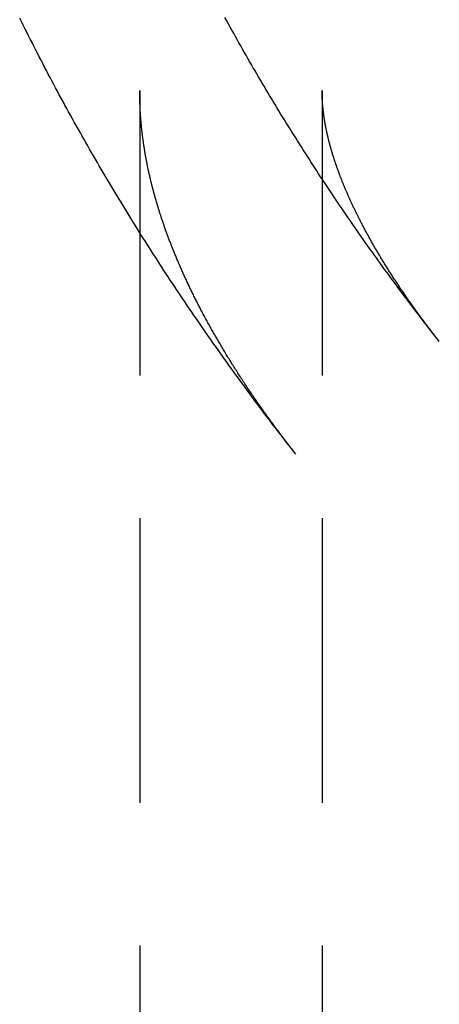
# Model space of a CAD drawing. Extents: x -53 to 251, y -151 to 235.
# Drawn here: x 162 to 166, y 150 to 158 of the extents above; entities that cross this region are included whole.
import ezdxf

# ---------------------------------------------------------------- set-up
doc = ezdxf.new("R2010")
doc.units = 0
doc.header["$LTSCALE"] = 10
doc.linetypes.add('VERDECKT', pattern=[0.375, 0.25, -0.125])
doc.layers.get('0').update_dxf_attribs({"linetype": 'CONTINUOUS'})
doc.layers.add('STEMPEL', color=3, linetype='CONTINUOUS')

# ---------------------------------------------------------------- blocks, each defined once
blk = doc.blocks.new('A$C0C81452B')
at = {"color": 1, "linetype": 'VERDECKT', "extrusion": (-2e-16, 1, -2e-16)}
for p, q in [((-36.5, 157.562), (-36.5, 132.266)), ((-36.5, 157.562), (-36.5, 132.266)), ((-34.9, 157.562), (-34.9, 132.266))]:
    blk.add_line(p, q, dxfattribs=at)
at = {"color": 1}
for points in [[(-35.1306, 154.372, 0), (-35.1507, 154.398, 0), (-35.1709, 154.424, 0), (-35.191, 154.45, 0), (-35.2111, 154.475, 0), (-35.2311, 154.501, 0), (-35.2512, 154.527, 0), (-35.2712, 154.553, 0), (-35.2911, 154.579, 0), (-35.3111, 154.605, 0), (-35.331, 154.631, 0), (-35.3509, 154.657, 0), (-35.3707, 154.684, 0), (-35.3905, 154.71, 0), (-35.4103, 154.736, 0), (-35.4301, 154.762, 0), (-35.4498, 154.788, 0), (-35.4696, 154.815, 0), (-35.4892, 154.841, 0), (-35.5089, 154.868, 0), (-35.5285, 154.894, 0), (-35.5481, 154.921, 0), (-35.5676, 154.947, 0), (-35.5872, 154.974, 0), (-35.6067, 155, 0), (-35.6261, 155.027, 0), (-35.6456, 155.054, 0), (-35.665, 155.08, 0), (-35.6843, 155.107, 0), (-35.7037, 155.134, 0), (-35.723, 155.161, 0), (-35.7423, 155.188, 0), (-35.7615, 155.215, 0), (-35.7807, 155.242, 0), (-35.7999, 155.269, 0), (-35.819, 155.296, 0), (-35.8382, 155.323, 0), (-35.8573, 155.35, 0), (-35.8763, 155.377, 0), (-35.8953, 155.404, 0), (-35.9143, 155.431, 0), (-35.9333, 155.459, 0), (-35.9522, 155.486, 0), (-35.9711, 155.513, 0), (-35.99, 155.541, 0), (-36.0088, 155.568, 0), (-36.0276, 155.596, 0), (-36.0463, 155.623, 0), (-36.0651, 155.651, 0), (-36.0838, 155.678, 0), (-36.1024, 155.706, 0), (-36.121, 155.734, 0), (-36.1396, 155.761, 0), (-36.1582, 155.789, 0), (-36.1767, 155.817, 0), (-36.1952, 155.845, 0), (-36.2137, 155.872, 0), (-36.2321, 155.9, 0), (-36.2505, 155.928, 0), (-36.2688, 155.956, 0), (-36.2872, 155.984, 0), (-36.3054, 156.012, 0), (-36.3237, 156.04, 0), (-36.3419, 156.069, 0), (-36.3601, 156.097, 0), (-36.3782, 156.125, 0), (-36.3963, 156.153, 0), (-36.4144, 156.182, 0), (-36.4324, 156.21, 0), (-36.4504, 156.238, 0), (-36.4684, 156.267, 0), (-36.4863, 156.295, 0), (-36.5042, 156.324, 0), (-36.5221, 156.352, 0), (-36.5399, 156.381, 0), (-36.5577, 156.409, 0), (-36.5754, 156.438, 0), (-36.5932, 156.467, 0), (-36.6108, 156.495, 0), (-36.6285, 156.524, 0), (-36.6461, 156.553, 0), (-36.6636, 156.582, 0), (-36.6812, 156.611, 0), (-36.6987, 156.64, 0), (-36.7161, 156.669, 0), (-36.7335, 156.698, 0), (-36.7509, 156.727, 0), (-36.7682, 156.756, 0), (-36.7855, 156.785, 0), (-36.8028, 156.814, 0), (-36.82, 156.843, 0), (-36.8372, 156.873, 0), (-36.8543, 156.902, 0), (-36.8714, 156.931, 0), (-36.8885, 156.961, 0), (-36.9055, 156.99, 0), (-36.9225, 157.02, 0), (-36.9395, 157.049, 0), (-36.9564, 157.079, 0), (-36.9733, 157.108, 0), (-36.9901, 157.138, 0), (-37.0069, 157.167, 0), (-37.0236, 157.197, 0), (-37.0403, 157.227, 0), (-37.057, 157.257, 0), (-37.0736, 157.286, 0), (-37.0902, 157.316, 0), (-37.1068, 157.346, 0), (-37.1233, 157.376, 0), (-37.1397, 157.406, 0), (-37.1562, 157.436, 0), (-37.1725, 157.466, 0), (-37.1889, 157.496, 0), (-37.2052, 157.526, 0), (-37.2214, 157.557, 0), (-37.2376, 157.587, 0), (-37.2538, 157.617, 0), (-37.2699, 157.647, 0), (-37.286, 157.678, 0), (-37.3021, 157.708, 0), (-37.3181, 157.738, 0), (-37.334, 157.769, 0), (-37.3499, 157.799, 0), (-37.3658, 157.83, 0), (-37.3816, 157.86, 0), (-37.3974, 157.891, 0), (-37.4132, 157.922, 0), (-37.4289, 157.952, 0), (-37.4445, 157.983, 0), (-37.4601, 158.014, 0), (-37.4757, 158.044, 0), (-37.4912, 158.075, 0), (-37.5067, 158.106, 0), (-37.5221, 158.137, 0), (-37.5375, 158.168, 0), (-37.5528, 158.199, 0)], [(-35.1306, 154.372, 0), (-35.1507, 154.398, 0), (-35.1709, 154.424, 0), (-35.191, 154.45, 0), (-35.2111, 154.475, 0), (-35.2311, 154.501, 0), (-35.2512, 154.527, 0), (-35.2712, 154.553, 0), (-35.2911, 154.579, 0), (-35.3111, 154.605, 0), (-35.331, 154.631, 0), (-35.3509, 154.657, 0), (-35.3707, 154.684, 0), (-35.3905, 154.71, 0), (-35.4103, 154.736, 0), (-35.4301, 154.762, 0), (-35.4498, 154.788, 0), (-35.4696, 154.815, 0), (-35.4892, 154.841, 0), (-35.5089, 154.868, 0), (-35.5285, 154.894, 0), (-35.5481, 154.921, 0), (-35.5676, 154.947, 0), (-35.5872, 154.974, 0), (-35.6067, 155, 0), (-35.6261, 155.027, 0), (-35.6456, 155.054, 0), (-35.665, 155.08, 0), (-35.6843, 155.107, 0), (-35.7037, 155.134, 0), (-35.723, 155.161, 0), (-35.7423, 155.188, 0), (-35.7615, 155.215, 0), (-35.7807, 155.242, 0), (-35.7999, 155.269, 0), (-35.819, 155.296, 0), (-35.8382, 155.323, 0), (-35.8573, 155.35, 0), (-35.8763, 155.377, 0), (-35.8953, 155.404, 0), (-35.9143, 155.431, 0), (-35.9333, 155.459, 0), (-35.9522, 155.486, 0), (-35.9711, 155.513, 0), (-35.99, 155.541, 0), (-36.0088, 155.568, 0), (-36.0276, 155.596, 0), (-36.0463, 155.623, 0), (-36.0651, 155.651, 0), (-36.0838, 155.678, 0), (-36.1024, 155.706, 0), (-36.121, 155.734, 0), (-36.1396, 155.761, 0), (-36.1582, 155.789, 0), (-36.1767, 155.817, 0), (-36.1952, 155.845, 0), (-36.2137, 155.872, 0), (-36.2321, 155.9, 0), (-36.2505, 155.928, 0), (-36.2688, 155.956, 0), (-36.2872, 155.984, 0), (-36.3054, 156.012, 0), (-36.3237, 156.04, 0), (-36.3419, 156.069, 0), (-36.3601, 156.097, 0), (-36.3782, 156.125, 0), (-36.3963, 156.153, 0), (-36.4144, 156.182, 0), (-36.4324, 156.21, 0), (-36.4504, 156.238, 0), (-36.4684, 156.267, 0), (-36.4863, 156.295, 0), (-36.5042, 156.324, 0), (-36.5221, 156.352, 0), (-36.5399, 156.381, 0), (-36.5577, 156.409, 0), (-36.5754, 156.438, 0), (-36.5932, 156.467, 0), (-36.6108, 156.495, 0), (-36.6285, 156.524, 0), (-36.6461, 156.553, 0), (-36.6636, 156.582, 0), (-36.6812, 156.611, 0), (-36.6987, 156.64, 0), (-36.7161, 156.669, 0), (-36.7335, 156.698, 0), (-36.7509, 156.727, 0), (-36.7682, 156.756, 0), (-36.7855, 156.785, 0), (-36.8028, 156.814, 0), (-36.82, 156.843, 0), (-36.8372, 156.873, 0), (-36.8543, 156.902, 0), (-36.8714, 156.931, 0), (-36.8885, 156.961, 0), (-36.9055, 156.99, 0), (-36.9225, 157.02, 0), (-36.9395, 157.049, 0), (-36.9564, 157.079, 0), (-36.9733, 157.108, 0), (-36.9901, 157.138, 0), (-37.0069, 157.167, 0), (-37.0236, 157.197, 0), (-37.0403, 157.227, 0), (-37.057, 157.257, 0), (-37.0736, 157.286, 0), (-37.0902, 157.316, 0), (-37.1068, 157.346, 0), (-37.1233, 157.376, 0), (-37.1397, 157.406, 0), (-37.1562, 157.436, 0), (-37.1725, 157.466, 0), (-37.1889, 157.496, 0), (-37.2052, 157.526, 0), (-37.2214, 157.557, 0), (-37.2376, 157.587, 0), (-37.2538, 157.617, 0), (-37.2699, 157.647, 0), (-37.286, 157.678, 0), (-37.3021, 157.708, 0), (-37.3181, 157.738, 0), (-37.334, 157.769, 0), (-37.3499, 157.799, 0), (-37.3658, 157.83, 0), (-37.3816, 157.86, 0), (-37.3974, 157.891, 0), (-37.4132, 157.922, 0), (-37.4289, 157.952, 0), (-37.4445, 157.983, 0), (-37.4601, 158.014, 0), (-37.4757, 158.044, 0), (-37.4912, 158.075, 0), (-37.5067, 158.106, 0), (-37.5221, 158.137, 0), (-37.5375, 158.168, 0), (-37.5528, 158.199, 0)], [(-33.8721, 155.36, 0), (-33.8908, 155.384, 0), (-33.9096, 155.408, 0), (-33.9283, 155.432, 0), (-33.9471, 155.456, 0), (-33.9657, 155.48, 0), (-33.9844, 155.505, 0), (-34.003, 155.529, 0), (-34.0216, 155.553, 0), (-34.0402, 155.577, 0), (-34.0587, 155.601, 0), (-34.0772, 155.626, 0), (-34.0957, 155.65, 0), (-34.1142, 155.674, 0), (-34.1326, 155.699, 0), (-34.151, 155.723, 0), (-34.1693, 155.748, 0), (-34.1877, 155.772, 0), (-34.206, 155.797, 0), (-34.2243, 155.821, 0), (-34.2425, 155.846, 0), (-34.2607, 155.871, 0), (-34.2789, 155.895, 0), (-34.2971, 155.92, 0), (-34.3152, 155.945, 0), (-34.3333, 155.97, 0), (-34.3514, 155.994, 0), (-34.3694, 156.019, 0), (-34.3875, 156.044, 0), (-34.4054, 156.069, 0), (-34.4234, 156.094, 0), (-34.4413, 156.119, 0), (-34.4592, 156.144, 0), (-34.4771, 156.169, 0), (-34.4949, 156.194, 0), (-34.5127, 156.219, 0), (-34.5305, 156.245, 0), (-34.5482, 156.27, 0), (-34.5659, 156.295, 0), (-34.5836, 156.32, 0), (-34.6012, 156.346, 0), (-34.6188, 156.371, 0), (-34.6364, 156.396, 0), (-34.6539, 156.422, 0), (-34.6715, 156.447, 0), (-34.6889, 156.473, 0), (-34.7064, 156.498, 0), (-34.7238, 156.524, 0), (-34.7412, 156.549, 0), (-34.7585, 156.575, 0), (-34.7759, 156.6, 0), (-34.7932, 156.626, 0), (-34.8104, 156.652, 0), (-34.8276, 156.678, 0), (-34.8448, 156.703, 0), (-34.862, 156.729, 0), (-34.8791, 156.755, 0), (-34.8962, 156.781, 0), (-34.9133, 156.807, 0), (-34.9303, 156.833, 0), (-34.9473, 156.859, 0), (-34.9642, 156.885, 0), (-34.9812, 156.911, 0), (-34.9981, 156.937, 0), (-35.0149, 156.963, 0), (-35.0318, 156.989, 0), (-35.0485, 157.016, 0), (-35.0653, 157.042, 0), (-35.082, 157.068, 0), (-35.0987, 157.094, 0), (-35.1154, 157.121, 0), (-35.132, 157.147, 0), (-35.1486, 157.173, 0), (-35.1651, 157.2, 0), (-35.1816, 157.226, 0), (-35.1981, 157.253, 0), (-35.2146, 157.279, 0), (-35.231, 157.306, 0), (-35.2473, 157.333, 0), (-35.2637, 157.359, 0), (-35.28, 157.386, 0), (-35.2963, 157.413, 0), (-35.3125, 157.44, 0), (-35.3287, 157.466, 0), (-35.3448, 157.493, 0), (-35.361, 157.52, 0), (-35.3771, 157.547, 0), (-35.3931, 157.574, 0), (-35.4091, 157.601, 0), (-35.4251, 157.628, 0), (-35.441, 157.655, 0), (-35.4569, 157.682, 0), (-35.4728, 157.709, 0), (-35.4886, 157.736, 0), (-35.5044, 157.763, 0), (-35.5202, 157.791, 0), (-35.5359, 157.818, 0), (-35.5516, 157.845, 0), (-35.5672, 157.873, 0), (-35.5829, 157.9, 0), (-35.5984, 157.927, 0), (-35.6139, 157.955, 0), (-35.6294, 157.982, 0), (-35.6449, 158.01, 0), (-35.6603, 158.037, 0), (-35.6757, 158.065, 0), (-35.691, 158.092, 0), (-35.7063, 158.12, 0), (-35.7216, 158.148, 0), (-35.7368, 158.175, 0), (-35.752, 158.203, 0)], [(-35.1306, 154.372, 0), (-35.1395, 154.384, 0), (-35.1485, 154.395, 0), (-35.1574, 154.407, 0), (-35.1662, 154.418, 0), (-35.1751, 154.429, 0), (-35.1838, 154.441, 0), (-35.1926, 154.452, 0), (-35.2013, 154.463, 0), (-35.21, 154.475, 0), (-35.2186, 154.486, 0), (-35.2272, 154.497, 0), (-35.2358, 154.509, 0), (-35.2443, 154.52, 0), (-35.2528, 154.531, 0), (-35.2613, 154.542, 0), (-35.2697, 154.554, 0), (-35.2781, 154.565, 0), (-35.2864, 154.576, 0), (-35.2947, 154.587, 0), (-35.303, 154.598, 0), (-35.3112, 154.609, 0), (-35.3194, 154.621, 0), (-35.3276, 154.632, 0), (-35.3357, 154.643, 0), (-35.3438, 154.654, 0), (-35.3519, 154.665, 0), (-35.3599, 154.676, 0), (-35.3679, 154.687, 0), (-35.3758, 154.698, 0), (-35.3838, 154.709, 0), (-35.3916, 154.72, 0), (-35.3995, 154.731, 0), (-35.4073, 154.742, 0), (-35.4151, 154.753, 0), (-35.4228, 154.764, 0), (-35.4305, 154.775, 0), (-35.4382, 154.786, 0), (-35.4458, 154.797, 0), (-35.4534, 154.807, 0), (-35.461, 154.818, 0), (-35.4685, 154.829, 0), (-35.476, 154.84, 0), (-35.4834, 154.851, 0), (-35.4909, 154.861, 0), (-35.4983, 154.872, 0), (-35.5056, 154.883, 0), (-35.5129, 154.894, 0), (-35.5202, 154.904, 0), (-35.5275, 154.915, 0), (-35.5347, 154.926, 0), (-35.5419, 154.936, 0), (-35.549, 154.947, 0), (-35.5561, 154.958, 0), (-35.5632, 154.968, 0), (-35.5702, 154.979, 0), (-35.5773, 154.99, 0), (-35.5842, 155, 0), (-35.5912, 155.011, 0), (-35.5981, 155.021, 0), (-35.605, 155.032, 0), (-35.6118, 155.042, 0), (-35.6186, 155.053, 0), (-35.6254, 155.063, 0), (-35.6321, 155.074, 0), (-35.6388, 155.084, 0), (-35.6455, 155.094, 0), (-35.6521, 155.105, 0), (-35.6587, 155.115, 0), (-35.6653, 155.126, 0), (-35.6718, 155.136, 0), (-35.6783, 155.146, 0), (-35.6848, 155.157, 0), (-35.6913, 155.167, 0), (-35.6977, 155.177, 0), (-35.704, 155.187, 0), (-35.7104, 155.198, 0), (-35.7167, 155.208, 0), (-35.723, 155.218, 0), (-35.7292, 155.228, 0), (-35.7354, 155.238, 0), (-35.7416, 155.248, 0), (-35.7477, 155.259, 0), (-35.7538, 155.269, 0), (-35.7599, 155.279, 0), (-35.766, 155.289, 0), (-35.772, 155.299, 0), (-35.778, 155.309, 0), (-35.7839, 155.319, 0), (-35.7898, 155.329, 0), (-35.7957, 155.339, 0), (-35.8016, 155.349, 0), (-35.8074, 155.359, 0), (-35.8132, 155.369, 0), (-35.8189, 155.379, 0), (-35.8247, 155.389, 0), (-35.8304, 155.399, 0), (-35.836, 155.408, 0), (-35.8417, 155.418, 0), (-35.8473, 155.428, 0), (-35.8528, 155.438, 0), (-35.8584, 155.448, 0), (-35.8639, 155.457, 0), (-35.8694, 155.467, 0), (-35.8748, 155.477, 0), (-35.8802, 155.487, 0), (-35.8856, 155.496, 0), (-35.891, 155.506, 0), (-35.8963, 155.516, 0), (-35.9016, 155.525, 0), (-35.9069, 155.535, 0), (-35.9121, 155.544, 0), (-35.9173, 155.554, 0), (-35.9225, 155.564, 0), (-35.9276, 155.573, 0), (-35.9327, 155.583, 0), (-35.9378, 155.592, 0), (-35.9429, 155.602, 0), (-35.9479, 155.611, 0), (-35.9529, 155.621, 0), (-35.9579, 155.63, 0), (-35.9628, 155.639, 0), (-35.9677, 155.649, 0), (-35.9726, 155.658, 0), (-35.9774, 155.668, 0), (-35.9823, 155.677, 0), (-35.987, 155.686, 0), (-35.9918, 155.696, 0), (-35.9965, 155.705, 0), (-36.0013, 155.714, 0), (-36.0059, 155.723, 0), (-36.0106, 155.733, 0), (-36.0152, 155.742, 0), (-36.0198, 155.751, 0), (-36.0244, 155.76, 0), (-36.0289, 155.769, 0), (-36.0334, 155.779, 0), (-36.0379, 155.788, 0), (-36.0423, 155.797, 0), (-36.0467, 155.806, 0), (-36.0511, 155.815, 0), (-36.0555, 155.824, 0), (-36.0598, 155.833, 0), (-36.0642, 155.842, 0), (-36.0684, 155.851, 0), (-36.0727, 155.86, 0), (-36.0769, 155.869, 0), (-36.0811, 155.878, 0), (-36.0853, 155.887, 0), (-36.0895, 155.896, 0), (-36.0936, 155.905, 0), (-36.0977, 155.913, 0), (-36.1017, 155.922, 0), (-36.1058, 155.931, 0), (-36.1098, 155.94, 0), (-36.1138, 155.949, 0), (-36.1177, 155.957, 0), (-36.1217, 155.966, 0), (-36.1256, 155.975, 0), (-36.1295, 155.984, 0), (-36.1333, 155.992, 0), (-36.1372, 156.001, 0), (-36.141, 156.01, 0), (-36.1447, 156.018, 0), (-36.1485, 156.027, 0), (-36.1522, 156.035, 0), (-36.1559, 156.044, 0), (-36.1596, 156.053, 0), (-36.1632, 156.061, 0), (-36.1669, 156.07, 0), (-36.1705, 156.078, 0), (-36.174, 156.087, 0), (-36.1776, 156.095, 0), (-36.1811, 156.104, 0), (-36.1846, 156.112, 0), (-36.1881, 156.12, 0), (-36.1915, 156.129, 0), (-36.195, 156.137, 0), (-36.1984, 156.146, 0), (-36.2018, 156.154, 0), (-36.2051, 156.162, 0), (-36.2084, 156.171, 0), (-36.2117, 156.179, 0), (-36.215, 156.187, 0), (-36.2183, 156.195, 0), (-36.2215, 156.204, 0), (-36.2247, 156.212, 0), (-36.2279, 156.22, 0), (-36.2311, 156.228, 0), (-36.2342, 156.236, 0), (-36.2373, 156.244, 0), (-36.2404, 156.253, 0), (-36.2435, 156.261, 0), (-36.2465, 156.269, 0), (-36.2496, 156.277, 0), (-36.2526, 156.285, 0), (-36.2555, 156.293, 0), (-36.2585, 156.301, 0), (-36.2614, 156.309, 0), (-36.2643, 156.317, 0), (-36.2672, 156.325, 0), (-36.2701, 156.333, 0), (-36.2729, 156.341, 0), (-36.2757, 156.349, 0), (-36.2785, 156.357, 0), (-36.2813, 156.365, 0), (-36.2841, 156.372, 0), (-36.2868, 156.38, 0), (-36.2895, 156.388, 0), (-36.2922, 156.396, 0), (-36.2949, 156.404, 0), (-36.2975, 156.412, 0), (-36.3001, 156.419, 0), (-36.3027, 156.427, 0), (-36.3053, 156.435, 0), (-36.3079, 156.442, 0), (-36.3104, 156.45, 0), (-36.313, 156.458, 0), (-36.3154, 156.465, 0), (-36.3179, 156.473, 0), (-36.3204, 156.481, 0), (-36.3228, 156.488, 0), (-36.3252, 156.496, 0), (-36.3276, 156.504, 0), (-36.33, 156.511, 0), (-36.3324, 156.519, 0), (-36.3347, 156.526, 0), (-36.337, 156.534, 0), (-36.3393, 156.541, 0), (-36.3416, 156.549, 0), (-36.3438, 156.556, 0), (-36.3461, 156.564, 0), (-36.3483, 156.571, 0), (-36.3505, 156.578, 0), (-36.3527, 156.586, 0), (-36.3548, 156.593, 0), (-36.357, 156.601, 0), (-36.3591, 156.608, 0), (-36.3612, 156.615, 0), (-36.3633, 156.623, 0), (-36.3653, 156.63, 0), (-36.3674, 156.637, 0), (-36.3694, 156.645, 0), (-36.3714, 156.652, 0), (-36.3734, 156.659, 0), (-36.3754, 156.666, 0), (-36.3773, 156.673, 0), (-36.3793, 156.681, 0), (-36.3812, 156.688, 0), (-36.3831, 156.695, 0), (-36.3849, 156.702, 0), (-36.3868, 156.709, 0), (-36.3886, 156.716, 0), (-36.3905, 156.724, 0), (-36.3923, 156.731, 0), (-36.3941, 156.738, 0), (-36.3958, 156.745, 0), (-36.3976, 156.752, 0), (-36.3993, 156.759, 0), (-36.4011, 156.766, 0), (-36.4028, 156.773, 0), (-36.4044, 156.78, 0), (-36.4061, 156.787, 0), (-36.4078, 156.794, 0), (-36.4094, 156.801, 0), (-36.411, 156.808, 0), (-36.4126, 156.815, 0), (-36.4142, 156.822, 0), (-36.4158, 156.829, 0), (-36.4173, 156.836, 0), (-36.4188, 156.842, 0), (-36.4204, 156.849, 0), (-36.4219, 156.856, 0), (-36.4233, 156.863, 0), (-36.4248, 156.87, 0), (-36.4263, 156.877, 0), (-36.4277, 156.883, 0), (-36.4291, 156.89, 0), (-36.4305, 156.897, 0), (-36.4319, 156.904, 0), (-36.4333, 156.911, 0), (-36.4346, 156.917, 0), (-36.436, 156.924, 0), (-36.4373, 156.931, 0), (-36.4386, 156.938, 0), (-36.4399, 156.944, 0), (-36.4412, 156.951, 0), (-36.4424, 156.958, 0), (-36.4437, 156.964, 0), (-36.4449, 156.971, 0), (-36.4461, 156.978, 0), (-36.4473, 156.984, 0), (-36.4485, 156.991, 0), (-36.4497, 156.997, 0), (-36.4508, 157.004, 0), (-36.452, 157.011, 0), (-36.4531, 157.017, 0), (-36.4542, 157.024, 0), (-36.4553, 157.03, 0), (-36.4564, 157.037, 0), (-36.4574, 157.043, 0), (-36.4585, 157.05, 0), (-36.4595, 157.056, 0), (-36.4606, 157.063, 0), (-36.4616, 157.069, 0), (-36.4626, 157.076, 0), (-36.4635, 157.082, 0), (-36.4645, 157.089, 0), (-36.4655, 157.095, 0), (-36.4664, 157.102, 0), (-36.4673, 157.108, 0), (-36.4682, 157.115, 0), (-36.4691, 157.121, 0), (-36.47, 157.128, 0), (-36.4709, 157.134, 0), (-36.4718, 157.14, 0), (-36.4726, 157.147, 0), (-36.4734, 157.153, 0), (-36.4743, 157.159, 0), (-36.4751, 157.166, 0), (-36.4759, 157.172, 0), (-36.4766, 157.179, 0), (-36.4774, 157.185, 0), (-36.4782, 157.191, 0), (-36.4789, 157.198, 0), (-36.4796, 157.204, 0), (-36.4803, 157.21, 0), (-36.481, 157.216, 0), (-36.4817, 157.223, 0), (-36.4824, 157.229, 0), (-36.483, 157.235, 0), (-36.4837, 157.242, 0), (-36.4843, 157.248, 0), (-36.4849, 157.254, 0), (-36.4856, 157.26, 0), (-36.4862, 157.267, 0), (-36.4867, 157.273, 0), (-36.4873, 157.279, 0), (-36.4879, 157.285, 0), (-36.4884, 157.292, 0), (-36.4889, 157.298, 0), (-36.4894, 157.304, 0), (-36.49, 157.31, 0), (-36.4904, 157.316, 0), (-36.4909, 157.323, 0), (-36.4914, 157.329, 0), (-36.4918, 157.335, 0), (-36.4923, 157.341, 0), (-36.4927, 157.347, 0), (-36.4931, 157.354, 0), (-36.4935, 157.36, 0), (-36.4939, 157.366, 0), (-36.4943, 157.372, 0), (-36.4947, 157.378, 0), (-36.495, 157.384, 0), (-36.4954, 157.391, 0), (-36.4957, 157.397, 0), (-36.496, 157.403, 0), (-36.4963, 157.409, 0), (-36.4966, 157.415, 0), (-36.4969, 157.421, 0), (-36.4972, 157.428, 0), (-36.4974, 157.434, 0), (-36.4976, 157.44, 0), (-36.4979, 157.446, 0), (-36.4981, 157.452, 0), (-36.4983, 157.458, 0), (-36.4985, 157.464, 0), (-36.4987, 157.47, 0), (-36.4989, 157.477, 0), (-36.499, 157.483, 0), (-36.4992, 157.489, 0), (-36.4993, 157.495, 0), (-36.4994, 157.501, 0), (-36.4995, 157.507, 0), (-36.4996, 157.513, 0), (-36.4997, 157.519, 0), (-36.4998, 157.525, 0), (-36.4999, 157.532, 0), (-36.4999, 157.538, 0), (-36.4999, 157.544, 0), (-36.5, 157.55, 0), (-36.5, 157.556, 0), (-36.5, 157.562, 0)], [(-35.1306, 154.372, 0), (-35.1395, 154.384, 0), (-35.1485, 154.395, 0), (-35.1574, 154.407, 0), (-35.1662, 154.418, 0), (-35.1751, 154.429, 0), (-35.1838, 154.441, 0), (-35.1926, 154.452, 0), (-35.2013, 154.463, 0), (-35.21, 154.475, 0), (-35.2186, 154.486, 0), (-35.2272, 154.497, 0), (-35.2358, 154.509, 0), (-35.2443, 154.52, 0), (-35.2528, 154.531, 0), (-35.2613, 154.542, 0), (-35.2697, 154.554, 0), (-35.2781, 154.565, 0), (-35.2864, 154.576, 0), (-35.2947, 154.587, 0), (-35.303, 154.598, 0), (-35.3112, 154.609, 0), (-35.3194, 154.621, 0), (-35.3276, 154.632, 0), (-35.3357, 154.643, 0), (-35.3438, 154.654, 0), (-35.3519, 154.665, 0), (-35.3599, 154.676, 0), (-35.3679, 154.687, 0), (-35.3758, 154.698, 0), (-35.3838, 154.709, 0), (-35.3916, 154.72, 0), (-35.3995, 154.731, 0), (-35.4073, 154.742, 0), (-35.4151, 154.753, 0), (-35.4228, 154.764, 0), (-35.4305, 154.775, 0), (-35.4382, 154.786, 0), (-35.4458, 154.797, 0), (-35.4534, 154.807, 0), (-35.461, 154.818, 0), (-35.4685, 154.829, 0), (-35.476, 154.84, 0), (-35.4834, 154.851, 0), (-35.4909, 154.861, 0), (-35.4983, 154.872, 0), (-35.5056, 154.883, 0), (-35.5129, 154.894, 0), (-35.5202, 154.904, 0), (-35.5275, 154.915, 0), (-35.5347, 154.926, 0), (-35.5419, 154.936, 0), (-35.549, 154.947, 0), (-35.5561, 154.958, 0), (-35.5632, 154.968, 0), (-35.5702, 154.979, 0), (-35.5773, 154.99, 0), (-35.5842, 155, 0), (-35.5912, 155.011, 0), (-35.5981, 155.021, 0), (-35.605, 155.032, 0), (-35.6118, 155.042, 0), (-35.6186, 155.053, 0), (-35.6254, 155.063, 0), (-35.6321, 155.074, 0), (-35.6388, 155.084, 0), (-35.6455, 155.094, 0), (-35.6521, 155.105, 0), (-35.6587, 155.115, 0), (-35.6653, 155.126, 0), (-35.6718, 155.136, 0), (-35.6783, 155.146, 0), (-35.6848, 155.157, 0), (-35.6913, 155.167, 0), (-35.6977, 155.177, 0), (-35.704, 155.187, 0), (-35.7104, 155.198, 0), (-35.7167, 155.208, 0), (-35.723, 155.218, 0), (-35.7292, 155.228, 0), (-35.7354, 155.238, 0), (-35.7416, 155.248, 0), (-35.7477, 155.259, 0), (-35.7538, 155.269, 0), (-35.7599, 155.279, 0), (-35.766, 155.289, 0), (-35.772, 155.299, 0), (-35.778, 155.309, 0), (-35.7839, 155.319, 0), (-35.7898, 155.329, 0), (-35.7957, 155.339, 0), (-35.8016, 155.349, 0), (-35.8074, 155.359, 0), (-35.8132, 155.369, 0), (-35.8189, 155.379, 0), (-35.8247, 155.389, 0), (-35.8304, 155.399, 0), (-35.836, 155.408, 0), (-35.8417, 155.418, 0), (-35.8473, 155.428, 0), (-35.8528, 155.438, 0), (-35.8584, 155.448, 0), (-35.8639, 155.457, 0), (-35.8694, 155.467, 0), (-35.8748, 155.477, 0), (-35.8802, 155.487, 0), (-35.8856, 155.496, 0), (-35.891, 155.506, 0), (-35.8963, 155.516, 0), (-35.9016, 155.525, 0), (-35.9069, 155.535, 0), (-35.9121, 155.544, 0), (-35.9173, 155.554, 0), (-35.9225, 155.564, 0), (-35.9276, 155.573, 0), (-35.9327, 155.583, 0), (-35.9378, 155.592, 0), (-35.9429, 155.602, 0), (-35.9479, 155.611, 0), (-35.9529, 155.621, 0), (-35.9579, 155.63, 0), (-35.9628, 155.639, 0), (-35.9677, 155.649, 0), (-35.9726, 155.658, 0), (-35.9774, 155.668, 0), (-35.9823, 155.677, 0), (-35.987, 155.686, 0), (-35.9918, 155.696, 0), (-35.9965, 155.705, 0), (-36.0013, 155.714, 0), (-36.0059, 155.723, 0), (-36.0106, 155.733, 0), (-36.0152, 155.742, 0), (-36.0198, 155.751, 0), (-36.0244, 155.76, 0), (-36.0289, 155.769, 0), (-36.0334, 155.779, 0), (-36.0379, 155.788, 0), (-36.0423, 155.797, 0), (-36.0467, 155.806, 0), (-36.0511, 155.815, 0), (-36.0555, 155.824, 0), (-36.0598, 155.833, 0), (-36.0642, 155.842, 0), (-36.0684, 155.851, 0), (-36.0727, 155.86, 0), (-36.0769, 155.869, 0), (-36.0811, 155.878, 0), (-36.0853, 155.887, 0), (-36.0895, 155.896, 0), (-36.0936, 155.905, 0), (-36.0977, 155.913, 0), (-36.1017, 155.922, 0), (-36.1058, 155.931, 0), (-36.1098, 155.94, 0), (-36.1138, 155.949, 0), (-36.1177, 155.957, 0), (-36.1217, 155.966, 0), (-36.1256, 155.975, 0), (-36.1295, 155.984, 0), (-36.1333, 155.992, 0), (-36.1372, 156.001, 0), (-36.141, 156.01, 0), (-36.1447, 156.018, 0), (-36.1485, 156.027, 0), (-36.1522, 156.035, 0), (-36.1559, 156.044, 0), (-36.1596, 156.053, 0), (-36.1632, 156.061, 0), (-36.1669, 156.07, 0), (-36.1705, 156.078, 0), (-36.174, 156.087, 0), (-36.1776, 156.095, 0), (-36.1811, 156.104, 0), (-36.1846, 156.112, 0), (-36.1881, 156.12, 0), (-36.1915, 156.129, 0), (-36.195, 156.137, 0), (-36.1984, 156.146, 0), (-36.2018, 156.154, 0), (-36.2051, 156.162, 0), (-36.2084, 156.171, 0), (-36.2117, 156.179, 0), (-36.215, 156.187, 0), (-36.2183, 156.195, 0), (-36.2215, 156.204, 0), (-36.2247, 156.212, 0), (-36.2279, 156.22, 0), (-36.2311, 156.228, 0), (-36.2342, 156.236, 0), (-36.2373, 156.244, 0), (-36.2404, 156.253, 0), (-36.2435, 156.261, 0), (-36.2465, 156.269, 0), (-36.2496, 156.277, 0), (-36.2526, 156.285, 0), (-36.2555, 156.293, 0), (-36.2585, 156.301, 0), (-36.2614, 156.309, 0), (-36.2643, 156.317, 0), (-36.2672, 156.325, 0), (-36.2701, 156.333, 0), (-36.2729, 156.341, 0), (-36.2757, 156.349, 0), (-36.2785, 156.357, 0), (-36.2813, 156.365, 0), (-36.2841, 156.372, 0), (-36.2868, 156.38, 0), (-36.2895, 156.388, 0), (-36.2922, 156.396, 0), (-36.2949, 156.404, 0), (-36.2975, 156.412, 0), (-36.3001, 156.419, 0), (-36.3027, 156.427, 0), (-36.3053, 156.435, 0), (-36.3079, 156.442, 0), (-36.3104, 156.45, 0), (-36.313, 156.458, 0), (-36.3154, 156.465, 0), (-36.3179, 156.473, 0), (-36.3204, 156.481, 0), (-36.3228, 156.488, 0), (-36.3252, 156.496, 0), (-36.3276, 156.504, 0), (-36.33, 156.511, 0), (-36.3324, 156.519, 0), (-36.3347, 156.526, 0), (-36.337, 156.534, 0), (-36.3393, 156.541, 0), (-36.3416, 156.549, 0), (-36.3438, 156.556, 0), (-36.3461, 156.564, 0), (-36.3483, 156.571, 0), (-36.3505, 156.578, 0), (-36.3527, 156.586, 0), (-36.3548, 156.593, 0), (-36.357, 156.601, 0), (-36.3591, 156.608, 0), (-36.3612, 156.615, 0), (-36.3633, 156.623, 0), (-36.3653, 156.63, 0), (-36.3674, 156.637, 0), (-36.3694, 156.645, 0), (-36.3714, 156.652, 0), (-36.3734, 156.659, 0), (-36.3754, 156.666, 0), (-36.3773, 156.673, 0), (-36.3793, 156.681, 0), (-36.3812, 156.688, 0), (-36.3831, 156.695, 0), (-36.3849, 156.702, 0), (-36.3868, 156.709, 0), (-36.3886, 156.716, 0), (-36.3905, 156.724, 0), (-36.3923, 156.731, 0), (-36.3941, 156.738, 0), (-36.3958, 156.745, 0), (-36.3976, 156.752, 0), (-36.3993, 156.759, 0), (-36.4011, 156.766, 0), (-36.4028, 156.773, 0), (-36.4044, 156.78, 0), (-36.4061, 156.787, 0), (-36.4078, 156.794, 0), (-36.4094, 156.801, 0), (-36.411, 156.808, 0), (-36.4126, 156.815, 0), (-36.4142, 156.822, 0), (-36.4158, 156.829, 0), (-36.4173, 156.836, 0), (-36.4188, 156.842, 0), (-36.4204, 156.849, 0), (-36.4219, 156.856, 0), (-36.4233, 156.863, 0), (-36.4248, 156.87, 0), (-36.4263, 156.877, 0), (-36.4277, 156.883, 0), (-36.4291, 156.89, 0), (-36.4305, 156.897, 0), (-36.4319, 156.904, 0), (-36.4333, 156.911, 0), (-36.4346, 156.917, 0), (-36.436, 156.924, 0), (-36.4373, 156.931, 0), (-36.4386, 156.938, 0), (-36.4399, 156.944, 0), (-36.4412, 156.951, 0), (-36.4424, 156.958, 0), (-36.4437, 156.964, 0), (-36.4449, 156.971, 0), (-36.4461, 156.978, 0), (-36.4473, 156.984, 0), (-36.4485, 156.991, 0), (-36.4497, 156.997, 0), (-36.4508, 157.004, 0), (-36.452, 157.011, 0), (-36.4531, 157.017, 0), (-36.4542, 157.024, 0), (-36.4553, 157.03, 0), (-36.4564, 157.037, 0), (-36.4574, 157.043, 0), (-36.4585, 157.05, 0), (-36.4595, 157.056, 0), (-36.4606, 157.063, 0), (-36.4616, 157.069, 0), (-36.4626, 157.076, 0), (-36.4635, 157.082, 0), (-36.4645, 157.089, 0), (-36.4655, 157.095, 0), (-36.4664, 157.102, 0), (-36.4673, 157.108, 0), (-36.4682, 157.115, 0), (-36.4691, 157.121, 0), (-36.47, 157.128, 0), (-36.4709, 157.134, 0), (-36.4718, 157.14, 0), (-36.4726, 157.147, 0), (-36.4734, 157.153, 0), (-36.4743, 157.159, 0), (-36.4751, 157.166, 0), (-36.4759, 157.172, 0), (-36.4766, 157.179, 0), (-36.4774, 157.185, 0), (-36.4782, 157.191, 0), (-36.4789, 157.198, 0), (-36.4796, 157.204, 0), (-36.4803, 157.21, 0), (-36.481, 157.216, 0), (-36.4817, 157.223, 0), (-36.4824, 157.229, 0), (-36.483, 157.235, 0), (-36.4837, 157.242, 0), (-36.4843, 157.248, 0), (-36.4849, 157.254, 0), (-36.4856, 157.26, 0), (-36.4862, 157.267, 0), (-36.4867, 157.273, 0), (-36.4873, 157.279, 0), (-36.4879, 157.285, 0), (-36.4884, 157.292, 0), (-36.4889, 157.298, 0), (-36.4894, 157.304, 0), (-36.49, 157.31, 0), (-36.4904, 157.316, 0), (-36.4909, 157.323, 0), (-36.4914, 157.329, 0), (-36.4918, 157.335, 0), (-36.4923, 157.341, 0), (-36.4927, 157.347, 0), (-36.4931, 157.354, 0), (-36.4935, 157.36, 0), (-36.4939, 157.366, 0), (-36.4943, 157.372, 0), (-36.4947, 157.378, 0), (-36.495, 157.384, 0), (-36.4954, 157.391, 0), (-36.4957, 157.397, 0), (-36.496, 157.403, 0), (-36.4963, 157.409, 0), (-36.4966, 157.415, 0), (-36.4969, 157.421, 0), (-36.4972, 157.428, 0), (-36.4974, 157.434, 0), (-36.4976, 157.44, 0), (-36.4979, 157.446, 0), (-36.4981, 157.452, 0), (-36.4983, 157.458, 0), (-36.4985, 157.464, 0), (-36.4987, 157.47, 0), (-36.4989, 157.477, 0), (-36.499, 157.483, 0), (-36.4992, 157.489, 0), (-36.4993, 157.495, 0), (-36.4994, 157.501, 0), (-36.4995, 157.507, 0), (-36.4996, 157.513, 0), (-36.4997, 157.519, 0), (-36.4998, 157.525, 0), (-36.4999, 157.532, 0), (-36.4999, 157.538, 0), (-36.4999, 157.544, 0), (-36.5, 157.55, 0), (-36.5, 157.556, 0), (-36.5, 157.562, 0)], [(-33.8721, 155.36, 0), (-33.8796, 155.37, 0), (-33.8872, 155.38, 0), (-33.8947, 155.389, 0), (-33.9022, 155.399, 0), (-33.9097, 155.408, 0), (-33.9171, 155.418, 0), (-33.9244, 155.428, 0), (-33.9318, 155.437, 0), (-33.9391, 155.447, 0), (-33.9463, 155.456, 0), (-33.9536, 155.466, 0), (-33.9608, 155.475, 0), (-33.9679, 155.485, 0), (-33.975, 155.494, 0), (-33.9821, 155.504, 0), (-33.9892, 155.513, 0), (-33.9962, 155.522, 0), (-34.0032, 155.532, 0), (-34.0101, 155.541, 0), (-34.017, 155.55, 0), (-34.0239, 155.56, 0), (-34.0307, 155.569, 0), (-34.0375, 155.578, 0), (-34.0443, 155.587, 0), (-34.051, 155.597, 0), (-34.0577, 155.606, 0), (-34.0644, 155.615, 0), (-34.071, 155.624, 0), (-34.0776, 155.633, 0), (-34.0842, 155.642, 0), (-34.0907, 155.651, 0), (-34.0972, 155.661, 0), (-34.1036, 155.67, 0), (-34.1101, 155.679, 0), (-34.1164, 155.688, 0), (-34.1228, 155.697, 0), (-34.1291, 155.706, 0), (-34.1354, 155.715, 0), (-34.1416, 155.724, 0), (-34.1479, 155.732, 0), (-34.154, 155.741, 0), (-34.1602, 155.75, 0), (-34.1663, 155.759, 0), (-34.1724, 155.768, 0), (-34.1784, 155.777, 0), (-34.1844, 155.785, 0), (-34.1904, 155.794, 0), (-34.1963, 155.803, 0), (-34.2023, 155.812, 0), (-34.2081, 155.82, 0), (-34.214, 155.829, 0), (-34.2198, 155.838, 0), (-34.2256, 155.846, 0), (-34.2313, 155.855, 0), (-34.237, 155.864, 0), (-34.2427, 155.872, 0), (-34.2483, 155.881, 0), (-34.254, 155.889, 0), (-34.2595, 155.898, 0), (-34.2651, 155.906, 0), (-34.2706, 155.915, 0), (-34.2761, 155.923, 0), (-34.2815, 155.932, 0), (-34.287, 155.94, 0), (-34.2923, 155.948, 0), (-34.2977, 155.957, 0), (-34.303, 155.965, 0), (-34.3083, 155.973, 0), (-34.3136, 155.982, 0), (-34.3188, 155.99, 0), (-34.324, 155.998, 0), (-34.3292, 156.006, 0), (-34.3343, 156.015, 0), (-34.3394, 156.023, 0), (-34.3444, 156.031, 0), (-34.3495, 156.039, 0), (-34.3545, 156.047, 0), (-34.3595, 156.055, 0), (-34.3644, 156.063, 0), (-34.3693, 156.071, 0), (-34.3742, 156.079, 0), (-34.379, 156.087, 0), (-34.3839, 156.095, 0), (-34.3886, 156.103, 0), (-34.3934, 156.111, 0), (-34.3981, 156.119, 0), (-34.4028, 156.127, 0), (-34.4075, 156.135, 0), (-34.4121, 156.143, 0), (-34.4167, 156.15, 0), (-34.4213, 156.158, 0), (-34.4259, 156.166, 0), (-34.4304, 156.174, 0), (-34.4349, 156.181, 0), (-34.4393, 156.189, 0), (-34.4437, 156.197, 0), (-34.4481, 156.204, 0), (-34.4525, 156.212, 0), (-34.4568, 156.22, 0), (-34.4612, 156.227, 0), (-34.4654, 156.235, 0), (-34.4697, 156.242, 0), (-34.4739, 156.25, 0), (-34.4781, 156.257, 0), (-34.4823, 156.265, 0), (-34.4864, 156.272, 0), (-34.4905, 156.28, 0), (-34.4946, 156.287, 0), (-34.4987, 156.295, 0), (-34.5027, 156.302, 0), (-34.5067, 156.309, 0), (-34.5106, 156.316, 0), (-34.5146, 156.324, 0), (-34.5185, 156.331, 0), (-34.5224, 156.338, 0), (-34.5262, 156.345, 0), (-34.5301, 156.353, 0), (-34.5339, 156.36, 0), (-34.5376, 156.367, 0), (-34.5414, 156.374, 0), (-34.5451, 156.381, 0), (-34.5488, 156.388, 0), (-34.5525, 156.395, 0), (-34.5561, 156.402, 0), (-34.5597, 156.409, 0), (-34.5633, 156.416, 0), (-34.5669, 156.423, 0), (-34.5704, 156.43, 0), (-34.5739, 156.437, 0), (-34.5774, 156.444, 0), (-34.5809, 156.451, 0), (-34.5843, 156.458, 0), (-34.5877, 156.465, 0), (-34.5911, 156.471, 0), (-34.5944, 156.478, 0), (-34.5978, 156.485, 0), (-34.6011, 156.492, 0), (-34.6043, 156.498, 0), (-34.6076, 156.505, 0), (-34.6108, 156.512, 0), (-34.614, 156.518, 0), (-34.6172, 156.525, 0), (-34.6203, 156.531, 0), (-34.6235, 156.538, 0), (-34.6266, 156.545, 0), (-34.6297, 156.551, 0), (-34.6327, 156.558, 0), (-34.6357, 156.564, 0), (-34.6387, 156.571, 0), (-34.6417, 156.577, 0), (-34.6447, 156.583, 0), (-34.6476, 156.59, 0), (-34.6505, 156.596, 0), (-34.6534, 156.602, 0), (-34.6563, 156.609, 0), (-34.6591, 156.615, 0), (-34.6619, 156.621, 0), (-34.6647, 156.627, 0), (-34.6675, 156.634, 0), (-34.6702, 156.64, 0), (-34.6729, 156.646, 0), (-34.6756, 156.652, 0), (-34.6783, 156.658, 0), (-34.681, 156.664, 0), (-34.6836, 156.67, 0), (-34.6862, 156.676, 0), (-34.6888, 156.682, 0), (-34.6914, 156.688, 0), (-34.6939, 156.694, 0), (-34.6964, 156.7, 0), (-34.6989, 156.706, 0), (-34.7014, 156.712, 0), (-34.7039, 156.718, 0), (-34.7063, 156.724, 0), (-34.7087, 156.73, 0), (-34.7111, 156.736, 0), (-34.7135, 156.741, 0), (-34.7158, 156.747, 0), (-34.7181, 156.753, 0), (-34.7205, 156.759, 0), (-34.7227, 156.764, 0), (-34.725, 156.77, 0), (-34.7273, 156.776, 0), (-34.7295, 156.781, 0), (-34.7317, 156.787, 0), (-34.7339, 156.793, 0), (-34.736, 156.798, 0), (-34.7382, 156.804, 0), (-34.7403, 156.809, 0), (-34.7424, 156.815, 0), (-34.7445, 156.82, 0), (-34.7466, 156.826, 0), (-34.7486, 156.831, 0), (-34.7506, 156.837, 0), (-34.7527, 156.842, 0), (-34.7546, 156.847, 0), (-34.7566, 156.853, 0), (-34.7586, 156.858, 0), (-34.7605, 156.863, 0), (-34.7624, 156.869, 0), (-34.7643, 156.874, 0), (-34.7662, 156.879, 0), (-34.7681, 156.884, 0), (-34.7699, 156.89, 0), (-34.7717, 156.895, 0), (-34.7735, 156.9, 0), (-34.7753, 156.905, 0), (-34.7771, 156.91, 0), (-34.7788, 156.915, 0), (-34.7806, 156.92, 0), (-34.7823, 156.925, 0), (-34.784, 156.93, 0), (-34.7857, 156.935, 0), (-34.7873, 156.94, 0), (-34.789, 156.945, 0), (-34.7906, 156.95, 0), (-34.7922, 156.955, 0), (-34.7938, 156.96, 0), (-34.7954, 156.965, 0), (-34.797, 156.97, 0), (-34.7985, 156.975, 0), (-34.8001, 156.98, 0), (-34.8016, 156.984, 0), (-34.8031, 156.989, 0), (-34.8046, 156.994, 0), (-34.806, 156.999, 0), (-34.8075, 157.003, 0), (-34.8089, 157.008, 0), (-34.8104, 157.013, 0), (-34.8118, 157.017, 0), (-34.8132, 157.022, 0), (-34.8145, 157.027, 0), (-34.8159, 157.031, 0), (-34.8173, 157.036, 0), (-34.8186, 157.04, 0), (-34.8199, 157.045, 0), (-34.8212, 157.05, 0), (-34.8225, 157.054, 0), (-34.8238, 157.059, 0), (-34.825, 157.063, 0), (-34.8263, 157.067, 0), (-34.8275, 157.072, 0), (-34.8287, 157.076, 0), (-34.83, 157.081, 0), (-34.8311, 157.085, 0), (-34.8323, 157.089, 0), (-34.8335, 157.094, 0), (-34.8346, 157.098, 0), (-34.8358, 157.102, 0), (-34.8369, 157.107, 0), (-34.838, 157.111, 0), (-34.8391, 157.115, 0), (-34.8402, 157.119, 0), (-34.8413, 157.124, 0), (-34.8423, 157.128, 0), (-34.8434, 157.132, 0), (-34.8444, 157.136, 0), (-34.8454, 157.14, 0), (-34.8464, 157.144, 0), (-34.8474, 157.148, 0), (-34.8484, 157.153, 0), (-34.8494, 157.157, 0), (-34.8504, 157.161, 0), (-34.8513, 157.165, 0), (-34.8522, 157.169, 0), (-34.8532, 157.173, 0), (-34.8541, 157.177, 0), (-34.855, 157.181, 0), (-34.8559, 157.185, 0), (-34.8567, 157.189, 0), (-34.8576, 157.193, 0), (-34.8585, 157.196, 0), (-34.8593, 157.2, 0), (-34.8601, 157.204, 0), (-34.861, 157.208, 0), (-34.8618, 157.212, 0), (-34.8626, 157.216, 0), (-34.8634, 157.22, 0), (-34.8641, 157.223, 0), (-34.8649, 157.227, 0), (-34.8657, 157.231, 0), (-34.8664, 157.235, 0), (-34.8671, 157.238, 0), (-34.8679, 157.242, 0), (-34.8686, 157.246, 0), (-34.8693, 157.25, 0), (-34.87, 157.253, 0), (-34.8707, 157.257, 0), (-34.8713, 157.261, 0), (-34.872, 157.264, 0), (-34.8727, 157.268, 0), (-34.8733, 157.272, 0), (-34.8739, 157.275, 0), (-34.8746, 157.279, 0), (-34.8752, 157.282, 0), (-34.8758, 157.286, 0), (-34.8764, 157.289, 0), (-34.877, 157.293, 0), (-34.8776, 157.296, 0), (-34.8781, 157.3, 0), (-34.8787, 157.303, 0), (-34.8793, 157.307, 0), (-34.8798, 157.31, 0), (-34.8803, 157.314, 0), (-34.8809, 157.317, 0), (-34.8814, 157.321, 0), (-34.8819, 157.324, 0), (-34.8824, 157.328, 0), (-34.8829, 157.331, 0), (-34.8834, 157.334, 0), (-34.8839, 157.338, 0), (-34.8844, 157.341, 0), (-34.8848, 157.345, 0), (-34.8853, 157.348, 0), (-34.8857, 157.351, 0), (-34.8862, 157.355, 0), (-34.8866, 157.358, 0), (-34.887, 157.361, 0), (-34.8875, 157.365, 0), (-34.8879, 157.368, 0), (-34.8883, 157.371, 0), (-34.8887, 157.374, 0), (-34.8891, 157.378, 0), (-34.8894, 157.381, 0), (-34.8898, 157.384, 0), (-34.8902, 157.387, 0), (-34.8905, 157.391, 0), (-34.8909, 157.394, 0), (-34.8912, 157.397, 0), (-34.8916, 157.4, 0), (-34.8919, 157.403, 0), (-34.8922, 157.407, 0), (-34.8925, 157.41, 0), (-34.8929, 157.413, 0), (-34.8932, 157.416, 0), (-34.8935, 157.419, 0), (-34.8937, 157.422, 0), (-34.894, 157.426, 0), (-34.8943, 157.429, 0), (-34.8946, 157.432, 0), (-34.8948, 157.435, 0), (-34.8951, 157.438, 0), (-34.8953, 157.441, 0), (-34.8956, 157.444, 0), (-34.8958, 157.447, 0), (-34.896, 157.45, 0), (-34.8962, 157.454, 0), (-34.8965, 157.457, 0), (-34.8967, 157.46, 0), (-34.8969, 157.463, 0), (-34.8971, 157.466, 0), (-34.8972, 157.469, 0), (-34.8974, 157.472, 0), (-34.8976, 157.475, 0), (-34.8978, 157.478, 0), (-34.8979, 157.481, 0), (-34.8981, 157.484, 0), (-34.8982, 157.487, 0), (-34.8984, 157.49, 0), (-34.8985, 157.493, 0), (-34.8986, 157.496, 0), (-34.8988, 157.499, 0), (-34.8989, 157.502, 0), (-34.899, 157.505, 0), (-34.8991, 157.508, 0), (-34.8992, 157.511, 0), (-34.8993, 157.514, 0), (-34.8994, 157.517, 0), (-34.8995, 157.52, 0), (-34.8995, 157.523, 0), (-34.8996, 157.526, 0), (-34.8997, 157.529, 0), (-34.8997, 157.532, 0), (-34.8998, 157.535, 0), (-34.8998, 157.538, 0), (-34.8999, 157.541, 0), (-34.8999, 157.544, 0), (-34.8999, 157.547, 0), (-34.9, 157.55, 0), (-34.9, 157.553, 0), (-34.9, 157.556, 0), (-34.9, 157.559, 0), (-34.9, 157.562, 0)]]:
    blk.add_polyline3d(points, dxfattribs=at)

msp = doc.modelspace()

# ---------------------------------------------------------------- block references
at = {"layer": 'STEMPEL'}
msp.add_blockref('A$C0C81452B', (200, 0), dxfattribs=at)

doc.saveas('drawing.dxf')
